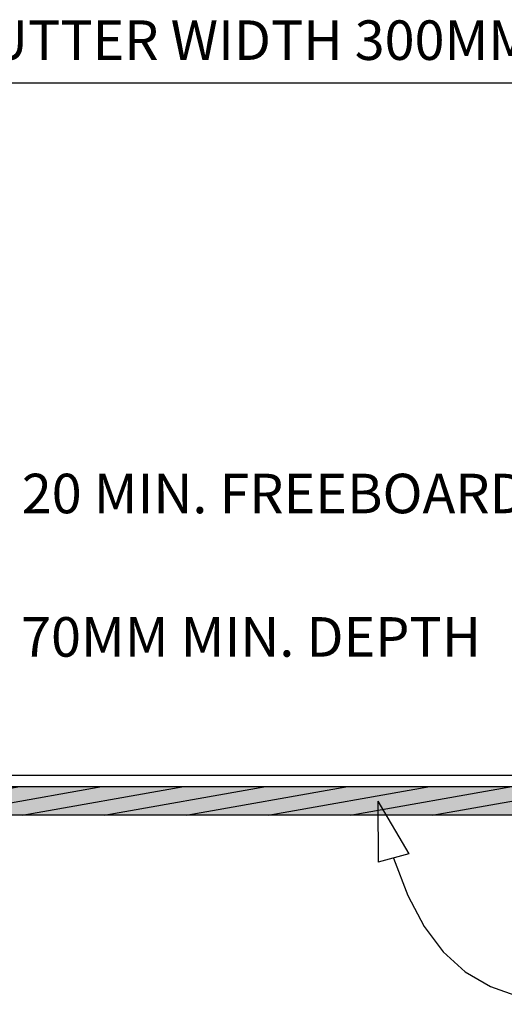
# Model space of a CAD drawing. Units: millimetres. Extents: x 7 to 290, y 5 to 144.
# Drawn here: x 136 to 167, y 75 to 137 of the extents above; entities that cross this region are included whole.
import ezdxf
from ezdxf.xclip import XClip

# ---------------------------------------------------------------- set-up
doc = ezdxf.new("R2010")
doc.units = ezdxf.units.MM
doc.header["$MEASUREMENT"] = 0
doc.header["$XCLIPFRAME"] = 2
doc.layers.add('Doc_ Finishes', color=7, linetype='Continuous')
doc.layers.add('Doc_ Floor', color=7, linetype='Continuous')
doc.styles.add('GENERATED_STYLE_1', font='txt')

# ---------------------------------------------------------------- blocks, each defined once
blk = doc.blocks.new('Drawing_1_2', base_point=(-66.574, 79.488))
at = {"layer": 'Doc_ Finishes', "linetype": 'Continuous', "lineweight": 0}
blk.add_hatch(color=255, dxfattribs=at).paths.add_polyline_path([(181.008, 86.928), (181.008, 88.728), (115.804, 88.728), (115.804, 86.928)])
at = {"layer": 'Doc_ Finishes', "linetype": 'Continuous'}
h = blk.add_hatch(dxfattribs=at)
h.set_pattern_fill('Wood_0002', color=256, style=0, pattern_type=2)
h.set_pattern_definition([(10, (-66.5737, 79.48795), (-0.1562834, 0.886327), [])])
h.paths.add_polyline_path([(181.008, 86.928), (181.008, 88.728), (115.804, 88.728), (115.804, 86.928)])
for p, q in [((115.804, 88.728), (181.008, 88.728)), ((181.008, 86.928), (115.804, 86.928))]:
    blk.add_line(p, q, dxfattribs=at)
at = {"layer": 'Doc_ Finishes', "linetype": 'Continuous', "flags": 128}
blk.add_lwpolyline([(195.7, 112.626), (197.37, 112.935), (197.974, 112.688), (197.529, 112.292), (178.377, 108.923), (178.377, 93.017), (174.8, 89.428), (122.052, 89.428), (118.377, 93.083), (118.377, 109.062), (99.596, 112.435), (99.145, 112.852), (99.867, 113.032), (101.653, 112.71)], dxfattribs=at)
at = {"layer": 'Doc_ Floor', "linetype": 'Continuous'}
for p, q in [((118.377, 133.225), (174.8, 133.225)), ((158.773, 87.811), (160.724, 84.476)), ((158.773, 87.811), (158.795, 83.948)), ((160.724, 84.476), (158.795, 83.948))]:
    blk.add_line(p, q, dxfattribs=at)
at = {"layer": 'Doc_ Floor', "linetype": 'Continuous', "flags": 128}
blk.add_lwpolyline([(159.759, 84.212), (160.662, 81.846), (161.7, 79.875), (162.901, 78.273), (164.289, 77.017), (165.89, 76.082), (167.728, 75.444), (169.83, 75.079), (172.22, 74.963)], dxfattribs=at)
at = {"layer": 'Doc_ Floor', "linetype": 'Continuous', "char_height": 2.5, "attachment_point": 7, "style": 'GENERATED_STYLE_1'}
for s, insert in [('{OVERALL VALLEY GUTTER WIDTH 300MM MIN.}', (104.307, 133.901)), ('{20 MIN. FREEBOARD}', (136.259, 105.233)), ('{70MM MIN. DEPTH}', (136.216, 96.164))]:
    blk.add_mtext(s, dxfattribs=dict(at, insert=insert))

msp = doc.modelspace()

# ---------------------------------------------------------------- block references
at = {"linetype": 'Continuous'}
ref = msp.add_blockref('Drawing_1_2', (-66.574, 79.488), dxfattribs=at)
XClip(ref).set_block_clipping_path([(25.6907095772, 67.5388063192), (272.6315082322, 144.4607160824)])

doc.saveas('drawing.dxf')
